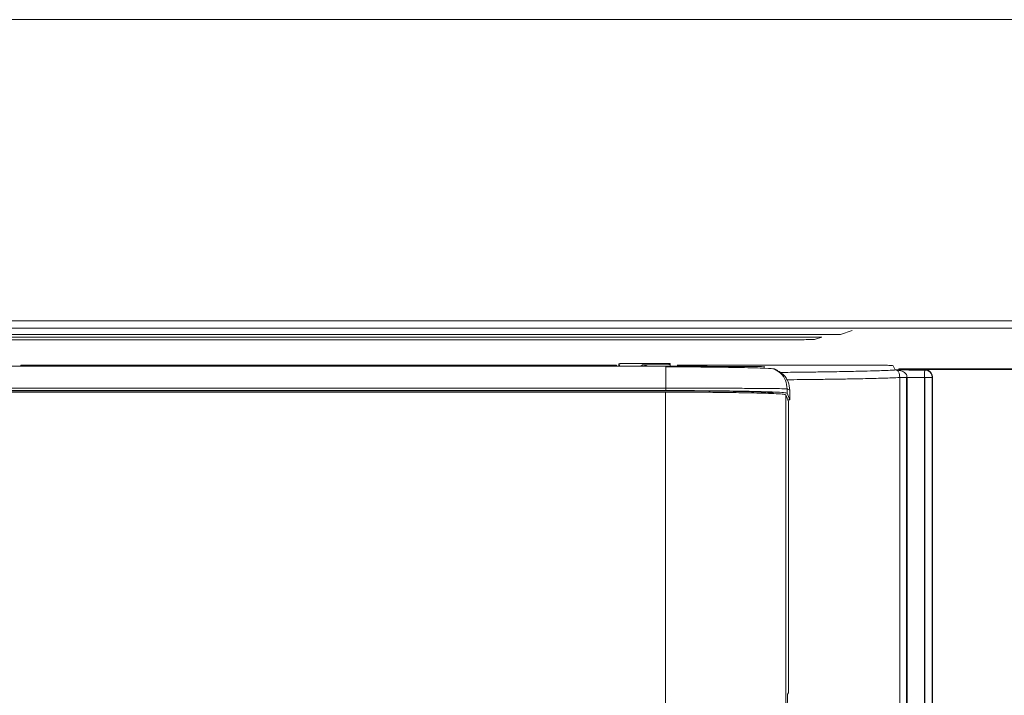
# Model space of a CAD drawing. Extents: x 272.4 to 345.6, y 155.2 to 194.8.
# Drawn here: x 308.1 to 310.7, y 166.6 to 168.4 of the extents above; entities that cross this region are included whole.
import ezdxf

# ---------------------------------------------------------------- set-up
doc = ezdxf.new("R2010")
doc.units = 0
doc.header["$MEASUREMENT"] = 0
doc.layers.get('0').update_dxf_attribs({"lineweight": 0})

msp = doc.modelspace()

# ---------------------------------------------------------------- linework, layer by layer
at = {"color": 18, "lineweight": 0, "true_color": 0x000000}
for p, q in [((293.9714, 168.4071), (323.6984, 168.4071)), ((314.0232, 167.6045), (303.672, 167.6045)), ((314.0232, 167.6045), (303.672, 167.6045)), ((303.672, 167.5848), (314.0232, 167.5848)), ((303.672, 167.5848), (314.0232, 167.5848)), ((310.2683, 167.5785), (310.237, 167.568)), ((310.237, 167.568), (310.2683, 167.5785)), ((310.1879, 167.5611), (303.3593, 167.5611)), ((303.6549, 167.554), (310.0919, 167.554)), ((310.237, 167.568), (303.672, 167.568)), ((310.237, 167.568), (303.672, 167.568)), ((310.1705, 167.5553), (310.1879, 167.5611)), ((309.7722, 167.4833), (307.9229, 167.4833)), ((309.6409, 167.4859), (308.0543, 167.4859)), ((308.0543, 167.4859), (308.0543, 167.4833)), ((309.6409, 167.4859), (309.6409, 167.4833)), ((309.6467, 167.4898), (309.6467, 167.4833)), ((309.6493, 167.4833), (309.6467, 167.4898)), ((309.6496, 167.4898), (309.6467, 167.4898)), ((309.6496, 167.4898), (309.6501, 167.4903)), ((309.6501, 167.4903), (309.7836, 167.4903)), ((309.7101, 167.4876), (309.7057, 167.4833)), ((309.781, 167.4877), (309.7101, 167.4876)), ((309.7836, 167.4903), (309.781, 167.4877)), ((309.7836, 167.4903), (309.7836, 167.4833)), ((309.802, 167.4859), (310.2846, 167.4859)), ((310.0699, 167.4721), (310.0628, 167.4757)), ((310.2846, 167.4859), (310.3625, 167.4859)), ((310.3772, 167.4847), (310.3825, 167.4741)), ((310.3825, 167.4741), (310.4623, 167.4741)), ((310.3928, 167.4743), (310.3928, 167.4761)), ((311.7745, 167.4761), (310.3928, 167.4761)), ((310.7327, 167.4743), (310.3928, 167.4743)), ((310.4623, 167.4741), (310.462, 167.4734)), ((310.3949, 167.4533), (310.3949, 167.4535)), ((310.3949, 164.5823), (310.3949, 167.4533)), ((310.4147, 167.4533), (310.4134, 167.4533)), ((310.4134, 167.4533), (310.4134, 164.5823)), ((310.4147, 164.5823), (310.4147, 167.4533)), ((310.4606, 167.4537), (310.4606, 165.4419)), ((310.462, 167.4537), (310.4606, 167.4537)), ((310.4816, 167.4537), (310.462, 167.4537)), ((310.462, 165.4419), (310.462, 167.4537)), ((310.482, 167.4543), (310.4816, 167.4537)), ((310.4816, 165.4419), (310.4816, 167.4537)), ((310.482, 165.4425), (310.482, 167.4543)), ((307.9112, 167.4178), (309.784, 167.4178)), ((309.7722, 167.425), (307.9229, 167.425)), ((307.9229, 167.4186), (309.7722, 167.4186)), ((309.7722, 167.425), (309.7722, 167.4186)), ((310.0951, 167.4116), (310.0951, 167.4231)), ((310.0951, 167.4231), (310.1021, 167.4195)), ((310.1021, 167.418), (310.1021, 167.3941)), ((307.9236, 167.4143), (309.7715, 167.4143)), ((309.7715, 167.4143), (309.7715, 164.2355)), ((310.0917, 164.2339), (310.0917, 167.4076)), ((310.0917, 167.4076), (310.0989, 167.3896)), ((310.0951, 167.4116), (310.1021, 167.394)), ((310.1021, 167.394), (310.0971, 167.394)), ((310.1021, 167.3941), (310.1021, 167.394)), ((310.0989, 167.3896), (310.0989, 166.6131)), ((310.0989, 166.6131), (310.0962, 166.6091))]:
    msp.add_line(p, q, dxfattribs=at)
for points in [[(309.7101, 167.4876), (309.721, 167.4856), (309.7254, 167.4833)], [(310.3949, 167.4535), (310.3947, 167.4578), (310.3943, 167.4609), (310.3932, 167.4652), (310.3908, 167.4701), (310.3858, 167.4735)], [(310.462, 167.4734), (310.4614, 167.4718), (310.461, 167.4675), (310.4607, 167.4611), (310.4606, 167.4537)], [(310.482, 167.4543), (310.4811, 167.4602), (310.4778, 167.4665), (310.475, 167.4694), (310.4715, 167.4718), (310.4672, 167.4734), (310.4623, 167.4741)], [(310.0941, 167.4474), (310.094, 167.4476), (310.0925, 167.4506)], [(310.3949, 167.4535), (310.398, 167.4536), (310.4027, 167.4536), (310.4085, 167.4537), (310.4147, 167.4537)], [(310.4134, 167.4533), (310.4075, 167.4533), (310.4021, 167.4533), (310.3978, 167.4533), (310.3949, 167.4533)], [(310.4147, 167.4533), (310.4147, 167.4535), (310.4147, 167.4537)], [(310.1021, 167.4195), (310.1021, 167.4194), (310.1021, 167.4193), (310.1021, 167.4193), (310.1021, 167.4192), (310.1021, 167.4189), (310.1021, 167.4187), (310.1021, 167.418)]]:
    msp.add_lwpolyline(points, dxfattribs=at)
for points, knots in [([(310.0919, 167.554), (310.1015, 167.554), (310.1111, 167.554), (310.12, 167.5541), (310.1296, 167.5541), (310.1385, 167.5542), (310.1461, 167.5543), (310.1537, 167.5545), (310.16, 167.5546), (310.1638, 167.5548), (310.1675, 167.5549), (310.169, 167.5551), (310.1705, 167.5553)], [0, 0, 0, 0, 1, 1, 1, 2, 2, 2, 3, 3, 3, 4, 4, 4, 4]), ([(309.7722, 167.4833), (309.7722, 167.4824), (309.7722, 167.4816), (309.7722, 167.4789), (309.7722, 167.4763), (309.7722, 167.4718), (309.7722, 167.4663), (309.7722, 167.4609), (309.7722, 167.4545), (309.7722, 167.4474), (309.7722, 167.4404), (309.7722, 167.4327), (309.7722, 167.425)], [0, 0, 0, 0, 1, 1, 1, 2, 2, 2, 3, 3, 3, 4, 4, 4, 4]), ([(310.036, 167.4821), (310.0308, 167.4823), (310.0255, 167.4824), (310.0102, 167.4826), (309.9949, 167.4828), (309.9696, 167.4829), (309.9396, 167.483), (309.916, 167.4831), (309.8895, 167.4832), (309.8611, 167.4832), (309.8328, 167.4832), (309.8025, 167.4833), (309.7722, 167.4833)], [0, 0, 0, 0, 1, 1, 1, 2, 2, 2, 3, 3, 3, 4, 4, 4, 4]), ([(310.0618, 167.4762), (310.0561, 167.4769), (310.0504, 167.4776), (310.0359, 167.4782), (310.0215, 167.4788), (309.9986, 167.4794), (309.9712, 167.4799), (309.9441, 167.4804), (309.9126, 167.4809), (309.8784, 167.4812), (309.8448, 167.4816), (309.8085, 167.4819), (309.7722, 167.4822)], [0, 0, 0, 0, 1, 1, 1, 2, 2, 2, 3, 3, 3, 4, 4, 4, 4]), ([(310.0615, 167.4757), (310.0672, 167.4724), (310.0729, 167.4692), (310.0778, 167.4648), (310.0835, 167.4596), (310.0879, 167.4529), (310.0906, 167.4457), (310.0932, 167.4384), (310.0942, 167.4307), (310.0951, 167.4231)], [0, 0, 0, 0, 1, 1, 1, 2, 2, 2, 3, 3, 3, 3]), ([(310.1021, 167.4195), (310.1012, 167.4271), (310.1003, 167.4348), (310.0976, 167.442), (310.095, 167.4493), (310.0905, 167.4561), (310.0848, 167.4612), (310.0803, 167.4653), (310.0749, 167.4684), (310.0695, 167.4715)], [0, 0, 0, 0, 1, 1, 1, 2, 2, 2, 3, 3, 3, 3]), ([(310.3858, 167.4735), (310.379, 167.4731), (310.3721, 167.4728), (310.3639, 167.4724), (310.353, 167.472), (310.34, 167.4715), (310.3254, 167.4711), (310.3142, 167.4708), (310.3022, 167.4705), (310.2894, 167.4702), (310.2745, 167.4698), (310.2584, 167.4695), (310.2413, 167.4692), (310.2226, 167.4688), (310.2028, 167.4685), (310.1817, 167.4682), (310.1684, 167.468), (310.1547, 167.4678), (310.1406, 167.4677), (310.1217, 167.4674), (310.1022, 167.4672), (310.0815, 167.467), (310.0797, 167.467), (310.078, 167.467), (310.0762, 167.467)], [0, 0, 0, 0, 1, 1, 1, 2, 2, 2, 3, 3, 3, 4, 4, 4, 5, 5, 5, 6, 6, 6, 7, 7, 7, 8, 8, 8, 8]), ([(310.3625, 167.4859), (310.3667, 167.4858), (310.3709, 167.4856), (310.3733, 167.4854), (310.3759, 167.4851), (310.3765, 167.4849), (310.3772, 167.4847)], [0, 0, 0, 0, 1, 1, 1, 2, 2, 2, 2]), ([(310.462, 167.4734), (310.4477, 167.4734), (310.4335, 167.4734), (310.4193, 167.4734), (310.4082, 167.4734), (310.397, 167.4734), (310.3858, 167.4735)], [0, 0, 0, 0, 1, 1, 1, 2, 2, 2, 2]), ([(310.4147, 167.4537), (310.4145, 167.4556), (310.4142, 167.4575), (310.4135, 167.4591), (310.413, 167.4605), (310.4122, 167.4617), (310.4114, 167.4628), (310.4106, 167.4637), (310.4098, 167.4646), (310.409, 167.4654), (310.4067, 167.4675), (310.4041, 167.4691), (310.4014, 167.4702), (310.3964, 167.4723), (310.3911, 167.4729), (310.3858, 167.4735)], [0, 0, 0, 0, 1, 1, 1, 2, 2, 2, 3, 3, 3, 4, 4, 4, 5, 5, 5, 5]), ([(310.3949, 167.4533), (310.3814, 167.4527), (310.3679, 167.4522), (310.3512, 167.4517), (310.3354, 167.4512), (310.3168, 167.4507), (310.2965, 167.4503), (310.2836, 167.45), (310.2701, 167.4497), (310.2558, 167.4495), (310.2421, 167.4492), (310.2278, 167.449), (310.2129, 167.4488), (310.1987, 167.4486), (310.184, 167.4484), (310.1686, 167.4482), (310.1447, 167.4479), (310.1191, 167.4476), (310.0936, 167.4474)], [0, 0, 0, 0, 1, 1, 1, 2, 2, 2, 3, 3, 3, 4, 4, 4, 5, 5, 5, 6, 6, 6, 6]), ([(310.4606, 167.4537), (310.452, 167.4537), (310.4435, 167.4537), (310.4349, 167.4537), (310.4282, 167.4537), (310.4215, 167.4537), (310.4147, 167.4537)], [0, 0, 0, 0, 1, 1, 1, 2, 2, 2, 2]), ([(310.0951, 167.4231), (310.093, 167.4232), (310.091, 167.4234), (310.0851, 167.4235), (310.0799, 167.4237), (310.0717, 167.4238), (310.0615, 167.4239), (310.0456, 167.4241), (310.0246, 167.4243), (309.9995, 167.4244), (309.984, 167.4245), (309.9669, 167.4246), (309.9486, 167.4247), (309.9308, 167.4247), (309.9118, 167.4248), (309.892, 167.4249), (309.8541, 167.4249), (309.8132, 167.425), (309.7722, 167.425)], [0, 0, 0, 0, 1, 1, 1, 2, 2, 2, 3, 3, 3, 4, 4, 4, 5, 5, 5, 6, 6, 6, 6]), ([(309.7722, 167.4186), (309.8132, 167.4185), (309.8541, 167.4184), (309.892, 167.4181), (309.9118, 167.4179), (309.9308, 167.4177), (309.9486, 167.4174), (309.9669, 167.4172), (309.984, 167.4169), (309.9995, 167.4165), (310.0246, 167.416), (310.0456, 167.4153), (310.0615, 167.4146), (310.0717, 167.4142), (310.0799, 167.4137), (310.0851, 167.4132), (310.091, 167.4127), (310.093, 167.4121), (310.0951, 167.4116)], [0, 0, 0, 0, 1, 1, 1, 2, 2, 2, 3, 3, 3, 4, 4, 4, 5, 5, 5, 6, 6, 6, 6]), ([(310.0595, 167.4118), (310.0578, 167.4123), (310.0561, 167.4128), (310.051, 167.4132), (310.0466, 167.4136), (310.0396, 167.414), (310.0309, 167.4144), (310.0173, 167.415), (309.9994, 167.4156), (309.978, 167.416), (309.9647, 167.4163), (309.9501, 167.4166), (309.9345, 167.4168), (309.9193, 167.417), (309.9031, 167.4172), (309.8862, 167.4174), (309.8538, 167.4176), (309.8189, 167.4177), (309.784, 167.4178)], [0, 0, 0, 0, 1, 1, 1, 2, 2, 2, 3, 3, 3, 4, 4, 4, 5, 5, 5, 6, 6, 6, 6]), ([(310.0917, 167.4076), (310.0897, 167.4081), (310.0877, 167.4087), (310.0818, 167.4092), (310.0766, 167.4097), (310.0685, 167.4101), (310.0584, 167.4106), (310.0426, 167.4112), (310.0218, 167.4118), (309.9969, 167.4124), (309.9815, 167.4127), (309.9645, 167.413), (309.9464, 167.4132), (309.9287, 167.4135), (309.9099, 167.4137), (309.8903, 167.4139), (309.8527, 167.4142), (309.8121, 167.4142), (309.7715, 167.4143)], [0, 0, 0, 0, 1, 1, 1, 2, 2, 2, 3, 3, 3, 4, 4, 4, 5, 5, 5, 6, 6, 6, 6])]:
    msp.add_open_spline(points, degree=3, knots=knots, dxfattribs=at)
for points in [[(310.4816, 167.4537), (310.4816, 167.4646), (310.4728, 167.4734), (310.462, 167.4734)], [(310.0962, 166.6091), (310.0941, 166.5288), (310.0934, 166.4485), (310.0941, 166.3682)]]:
    msp.add_open_spline(points, degree=3, dxfattribs=at)

doc.saveas('drawing.dxf')
